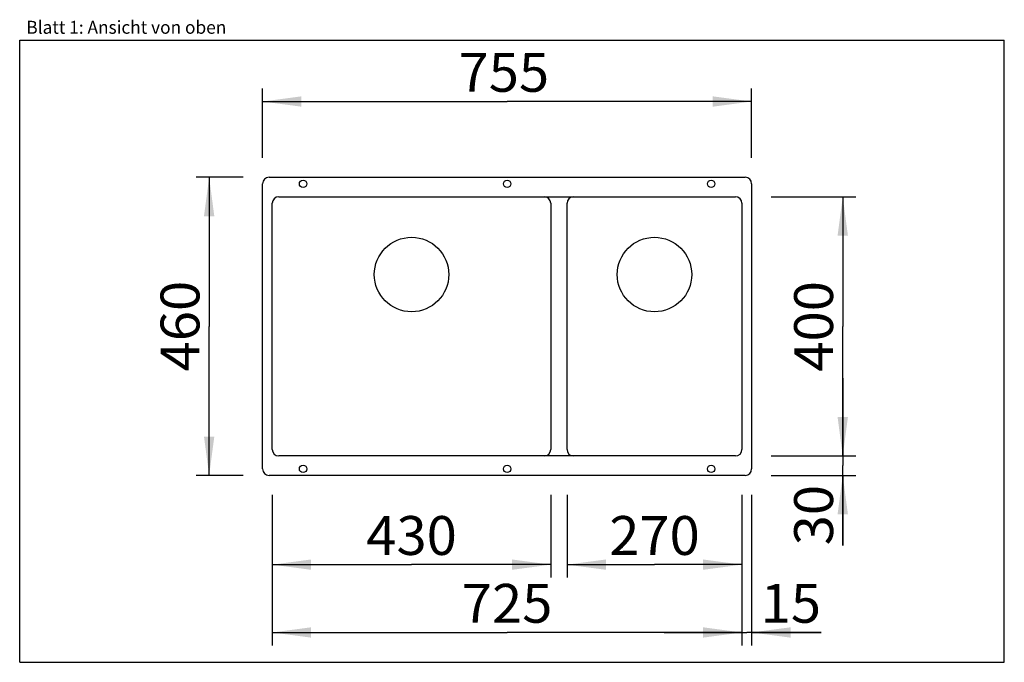
# Model space of a CAD drawing. Extents: x 0 to 38, y 0 to 24.8.
import ezdxf
from ezdxf.enums import TextEntityAlignment as Align

# ---------------------------------------------------------------- set-up
doc = ezdxf.new("R2010")
doc.units = 0
doc.header["$LTSCALE"] = 2.09
doc.layers.get('0').update_dxf_attribs({"linetype": 'CONTINUOUS'})
doc.layers.add('SPUELE', color=7, linetype='CONTINUOUS')
doc.styles.get("Standard").update_dxf_attribs({"font": 'arial.ttf'})
doc.dimstyles.new('DIMSTYLE_1', dxfattribs={"dimtxt": 1.5, "dimasz": 1.5, "dimexe": 0.5, "dimexo": 1, "dimgap": 0.375, "dimtad": 1, "dimlfac": 40, "dimtxsty": 'STANDARD', "dimblk": '_ARROW_FILLED', "dimblk1": '_ARROW_FILLED', "dimblk2": '_ARROW_FILLED', "dimcen": 0.09, "dimclrt": 5, "dimazin": 3, "dimtp": 0.8, "dimtm": 0.8, "dimtfac": 1, "dimtofl": 0, "dimtmove": 0, "dimatfit": 3, "dimtolj": 1})
doc.dimstyles.new('DIMSTYLE_2', dxfattribs={"dimtxt": 1.5, "dimasz": 1.5, "dimexe": 0.5, "dimexo": 1, "dimgap": 0.375, "dimtad": 1, "dimlfac": 40, "dimtxsty": 'STANDARD', "dimblk": '_ARROW_FILLED', "dimblk1": '_ARROW_FILLED', "dimblk2": '_ARROW_FILLED', "dimcen": 0.09, "dimclrt": 5, "dimazin": 3, "dimtp": 0.2, "dimtm": 0.2, "dimtfac": 1, "dimtofl": 0, "dimtmove": 0, "dimatfit": 3, "dimtolj": 1})
doc.dimstyles.new('DIMSTYLE_3', dxfattribs={"dimtxt": 1.5, "dimasz": 1.5, "dimexe": 0.5, "dimexo": 1, "dimgap": 0.375, "dimtad": 1, "dimlfac": 40, "dimtxsty": 'STANDARD', "dimblk": '_ARROW_FILLED', "dimblk1": '_ARROW_FILLED', "dimblk2": '_ARROW_FILLED', "dimcen": 0.09, "dimclrt": 5, "dimazin": 3, "dimtp": 2, "dimtm": 2, "dimtfac": 1, "dimtofl": 0, "dimtmove": 0, "dimatfit": 3, "dimtolj": 1})
doc.dimstyles.new('DIMSTYLE_4', dxfattribs={"dimtxt": 1.5, "dimasz": 1.5, "dimexe": 0.5, "dimexo": 1, "dimgap": 0.375, "dimtad": 1, "dimlfac": 40, "dimtxsty": 'STANDARD', "dimblk": '_ARROW_FILLED', "dimblk1": '_ARROW_FILLED', "dimblk2": '_ARROW_FILLED', "dimcen": 0.09, "dimclrt": 5, "dimazin": 3, "dimtp": 1.2, "dimtm": 1.2, "dimtfac": 1, "dimtofl": 0, "dimtmove": 0, "dimatfit": 3, "dimtolj": 1})

# ---------------------------------------------------------------- blocks, each defined once
blk = doc.blocks.new('_ARROW_FILLED')
at = {"color": 0, "linetype": 'BYBLOCK'}
blk.add_solid([(0, 0), (-1, 0.133), (-1, -0.133)], dxfattribs=at)
blk = doc.blocks.new('*D1')
at = {"color": 2, "linetype": 'CONTINUOUS'}
for p, q in [((9.749, 6.462), (9.749, 0.651)), ((27.874, 6.462), (27.874, 0.651)), ((9.749, 1.151), (18.811, 1.151)), ((27.874, 1.151), (18.811, 1.151))]:
    blk.add_line(p, q, dxfattribs=at)
at = {"color": 2, "linetype": 'CONTINUOUS', "xscale": 1.5, "yscale": 1.5, "zscale": 1.5, "rotation": 180}
blk.add_blockref('_ARROW_FILLED', (9.749, 1.151), dxfattribs=at)
at = {"color": 2, "linetype": 'CONTINUOUS', "xscale": 1.5, "yscale": 1.5, "zscale": 1.5}
blk.add_blockref('_ARROW_FILLED', (27.874, 1.151), dxfattribs=at)
at = {"color": 5, "linetype": 'CONTINUOUS', "width": 1.00001}
blk.add_text('725', height=1.5, dxfattribs=at).set_placement((17.063, 1.526), (20.559, 1.526), align=Align.FIT)
blk = doc.blocks.new('*D2')
at = {"color": 2, "linetype": 'CONTINUOUS'}
for p, q in [((27.874, 6.462), (27.874, 0.651)), ((28.249, 6.462), (28.249, 0.651)), ((27.874, 1.151), (24.874, 1.151)), ((24.874, 1.151), (28.061, 1.151)), ((30.927, 1.151), (28.061, 1.151)), ((28.249, 1.151), (30.927, 1.151))]:
    blk.add_line(p, q, dxfattribs=at)
at = {"color": 2, "linetype": 'CONTINUOUS', "xscale": 1.5, "yscale": 1.5, "zscale": 1.5}
blk.add_blockref('_ARROW_FILLED', (27.874, 1.151), dxfattribs=at)
at = {"color": 2, "linetype": 'CONTINUOUS', "xscale": 1.5, "yscale": 1.5, "zscale": 1.5, "rotation": 180}
blk.add_blockref('_ARROW_FILLED', (28.249, 1.151), dxfattribs=at)
at = {"color": 5, "linetype": 'CONTINUOUS', "width": 1.00001}
blk.add_text('15', height=1.5, dxfattribs=at).set_placement((28.596, 1.526), (30.927, 1.526), align=Align.FIT)
blk = doc.blocks.new('*D3')
at = {"color": 2, "linetype": 'CONTINUOUS'}
for p, q in [((31.765, 7.962), (31.765, 10.962)), ((31.765, 10.962), (31.765, 7.587)), ((28.999, 7.962), (32.265, 7.962)), ((31.765, 4.513), (31.765, 7.587)), ((28.999, 7.212), (32.265, 7.212)), ((31.765, 7.212), (31.765, 4.513))]:
    blk.add_line(p, q, dxfattribs=at)
at = {"color": 2, "linetype": 'CONTINUOUS', "xscale": 1.5, "yscale": 1.5, "zscale": 1.5}
for p, rotation in [((31.765, 7.962), 270), ((31.765, 7.212), 90)]:
    blk.add_blockref('_ARROW_FILLED', p, dxfattribs=dict(at, rotation=rotation))
at = {"color": 5, "linetype": 'CONTINUOUS', "width": 1.00001}
blk.add_text('30', height=1.5, rotation=90, dxfattribs=at).set_placement((31.39, 4.513), (31.39, 6.844), align=Align.FIT)
blk = doc.blocks.new('*D4')
at = {"color": 2, "linetype": 'CONTINUOUS'}
for p, q in [((8.624, 18.712), (6.812, 18.712)), ((7.312, 18.712), (7.312, 12.962)), ((7.312, 7.212), (7.312, 12.962)), ((8.624, 7.212), (6.812, 7.212))]:
    blk.add_line(p, q, dxfattribs=at)
at = {"color": 2, "linetype": 'CONTINUOUS', "xscale": 1.5, "yscale": 1.5, "zscale": 1.5}
for p, rotation in [((7.312, 18.712), 90), ((7.312, 7.212), 270)]:
    blk.add_blockref('_ARROW_FILLED', p, dxfattribs=dict(at, rotation=rotation))
at = {"color": 5, "linetype": 'CONTINUOUS', "width": 1.00001}
blk.add_text('460', height=1.5, rotation=90, dxfattribs=at).set_placement((6.937, 11.224), (6.937, 14.72), align=Align.FIT)
blk = doc.blocks.new('*D5')
at = {"color": 2, "linetype": 'CONTINUOUS'}
for p, q in [((9.374, 19.462), (9.374, 22.137)), ((28.249, 19.462), (28.249, 22.137)), ((9.374, 21.637), (18.811, 21.637)), ((28.249, 21.637), (18.811, 21.637))]:
    blk.add_line(p, q, dxfattribs=at)
at = {"color": 2, "linetype": 'CONTINUOUS', "xscale": 1.5, "yscale": 1.5, "zscale": 1.5, "rotation": 180}
blk.add_blockref('_ARROW_FILLED', (9.374, 21.637), dxfattribs=at)
at = {"color": 2, "linetype": 'CONTINUOUS', "xscale": 1.5, "yscale": 1.5, "zscale": 1.5}
blk.add_blockref('_ARROW_FILLED', (28.249, 21.637), dxfattribs=at)
at = {"color": 5, "linetype": 'CONTINUOUS', "width": 1.00001}
blk.add_text('755', height=1.5, dxfattribs=at).set_placement((16.936, 22.012), (20.433, 22.012), align=Align.FIT)
blk = doc.blocks.new('*D6')
at = {"color": 2, "linetype": 'CONTINUOUS'}
for p, q in [((28.999, 17.962), (32.265, 17.962)), ((31.765, 17.962), (31.765, 12.962)), ((31.765, 7.962), (31.765, 12.962)), ((28.999, 7.962), (32.265, 7.962))]:
    blk.add_line(p, q, dxfattribs=at)
at = {"color": 2, "linetype": 'CONTINUOUS', "xscale": 1.5, "yscale": 1.5, "zscale": 1.5}
for p, rotation in [((31.765, 17.962), 90), ((31.765, 7.962), 270)]:
    blk.add_blockref('_ARROW_FILLED', p, dxfattribs=dict(at, rotation=rotation))
at = {"color": 5, "linetype": 'CONTINUOUS', "width": 1.00001}
blk.add_text('400', height=1.5, rotation=90, dxfattribs=at).set_placement((31.39, 11.214), (31.39, 14.71), align=Align.FIT)
blk = doc.blocks.new('*D7')
at = {"color": 2, "linetype": 'CONTINUOUS'}
for p, q in [((21.124, 6.462), (21.124, 3.268)), ((27.874, 6.462), (27.874, 3.268)), ((21.124, 3.768), (24.499, 3.768)), ((27.874, 3.768), (24.499, 3.768))]:
    blk.add_line(p, q, dxfattribs=at)
at = {"color": 2, "linetype": 'CONTINUOUS', "xscale": 1.5, "yscale": 1.5, "zscale": 1.5, "rotation": 180}
blk.add_blockref('_ARROW_FILLED', (21.124, 3.768), dxfattribs=at)
at = {"color": 2, "linetype": 'CONTINUOUS', "xscale": 1.5, "yscale": 1.5, "zscale": 1.5}
blk.add_blockref('_ARROW_FILLED', (27.874, 3.768), dxfattribs=at)
at = {"color": 5, "linetype": 'CONTINUOUS', "width": 1.00001}
blk.add_text('270', height=1.5, dxfattribs=at).set_placement((22.751, 4.143), (26.247, 4.143), align=Align.FIT)
blk = doc.blocks.new('*D8')
at = {"color": 2, "linetype": 'CONTINUOUS'}
for p, q in [((9.749, 6.462), (9.749, 3.268)), ((20.499, 6.462), (20.499, 3.268)), ((9.749, 3.768), (15.124, 3.768)), ((20.499, 3.768), (15.124, 3.768))]:
    blk.add_line(p, q, dxfattribs=at)
at = {"color": 2, "linetype": 'CONTINUOUS', "xscale": 1.5, "yscale": 1.5, "zscale": 1.5, "rotation": 180}
blk.add_blockref('_ARROW_FILLED', (9.749, 3.768), dxfattribs=at)
at = {"color": 2, "linetype": 'CONTINUOUS', "xscale": 1.5, "yscale": 1.5, "zscale": 1.5}
blk.add_blockref('_ARROW_FILLED', (20.499, 3.768), dxfattribs=at)
at = {"color": 5, "linetype": 'CONTINUOUS', "width": 1.00001}
blk.add_text('430', height=1.5, dxfattribs=at).set_placement((13.376, 4.143), (16.872, 4.143), align=Align.FIT)

msp = doc.modelspace()

# ---------------------------------------------------------------- linework, layer by layer
at = {"color": 7, "linetype": 'CONTINUOUS'}
for p, q in [((0, 0), (0, 24)), ((0, 24), (38, 24)), ((38, 0), (38, 24)), ((0, 0), (38, 0))]:
    msp.add_line(p, q, dxfattribs=at)
at = {"layer": 'SPUELE', "color": 7, "linetype": 'CONTINUOUS'}
for p, q in [((9.62375, 18.71186), (27.99875, 18.71186)), ((9.37375, 7.46186), (9.37375, 18.46186)), ((28.24875, 18.46186), (28.24875, 7.46186)), ((9.99875, 17.96186), (27.62375, 17.96186)), ((9.74875, 8.21186), (9.74875, 17.71186)), ((20.49875, 17.71186), (20.49875, 8.21186)), ((21.12375, 8.21186), (21.12375, 17.71186)), ((27.87375, 17.71186), (27.87375, 8.21186)), ((27.62375, 7.96186), (9.99875, 7.96186)), ((27.99875, 7.21186), (9.62375, 7.21186))]:
    msp.add_line(p, q, dxfattribs=at)
for centre, radius in [((10.93625, 18.46186), 0.1425), ((18.81125, 18.46186), 0.1425), ((26.68625, 18.46186), 0.1425), ((15.12375, 14.96186), 1.4375), ((24.49875, 14.96186), 1.4375), ((10.93625, 7.46186), 0.1425), ((18.81125, 7.46186), 0.1425), ((26.68625, 7.46186), 0.1425)]:
    msp.add_circle(centre, radius, dxfattribs=at)
for centre, start, end in [((9.62375, 18.46186), 90, 180), ((27.99875, 18.46186), 0, 90), ((9.99875, 17.71186), 90, 180), ((20.24875, 17.71186), 0, 90), ((21.37375, 17.71186), 90, 180), ((27.62375, 17.71186), 0, 90), ((9.99875, 8.21186), 180, 270), ((20.24875, 8.21186), 270, 360), ((21.37375, 8.21186), 180, 270), ((27.62375, 8.21186), 270, 360), ((9.62375, 7.46186), 180, 270), ((27.99875, 7.46186), 270, 360)]:
    msp.add_arc(centre, 0.25, start, end, dxfattribs=at)

# ---------------------------------------------------------------- texts
at = {"color": 5, "linetype": 'CONTINUOUS', "width": 0.998748}
msp.add_text('Blatt 1: Ansicht von oben', height=0.5, dxfattribs=at).set_placement((0.25603, 24.25092), (7.9735, 24.25092), align=Align.FIT)

# ---------------------------------------------------------------- dimensions: what is measured, and where the dimension line sits
at = {"color": 2, "linetype": 'CONTINUOUS'}
for base, p1, p2, dimstyle, picture, middle in [((28.24875, 21.63722), (9.37375, 18.46186), (28.24875, 18.46186), 'DIMSTYLE_3', '*D5', (18.69038, 21.63722)), ((27.87375, 1.15113), (9.74875, 7.46186), (27.87375, 7.46186), 'DIMSTYLE_1', '*D1', (18.81715, 1.15113))]:
    dim = msp.add_linear_dim(base=base, p1=p1, p2=p2, dimstyle=dimstyle, dxfattribs=at)
    dim.commit()
    dim.dimension.update_dxf_attribs({"geometry": picture, "text_midpoint": middle, "dimtype": 160})
for base, p1, p2, angle, dimstyle, picture, middle in [((7.31228, 18.71186), (9.62375, 7.21186), (9.62375, 18.71186), 90, 'DIMSTYLE_3', '*D4', (7.31228, 12.9331)), ((31.76547, 17.96186), (27.99875, 7.96186), (27.99875, 17.96186), 90, 'DIMSTYLE_4', '*D6', (31.76547, 12.92314)), ((31.76547, 7.21186), (27.99875, 7.96186), (27.99875, 7.21186), 270, 'DIMSTYLE_2', '*D3', (31.76547, 5.67726)), ((9.74875, 3.76831), (20.49875, 7.46186), (9.74875, 7.46186), 180, 'DIMSTYLE_3', '*D8', (15.08504, 3.76831)), ((21.12375, 3.76831), (27.87375, 7.46186), (21.12375, 7.46186), 180, 'DIMSTYLE_4', '*D7', (24.47956, 3.76831)), ((27.87375, 1.15113), (28.24875, 7.46186), (27.87375, 7.46186), 180, 'DIMSTYLE_2', '*D2', (29.83294, 1.15113))]:
    dim = msp.add_linear_dim(base=base, p1=p1, p2=p2, angle=angle, dimstyle=dimstyle, dxfattribs=at)
    dim.commit()
    dim.dimension.update_dxf_attribs({"geometry": picture, "text_midpoint": middle, "dimtype": 160})

doc.saveas('drawing.dxf')
